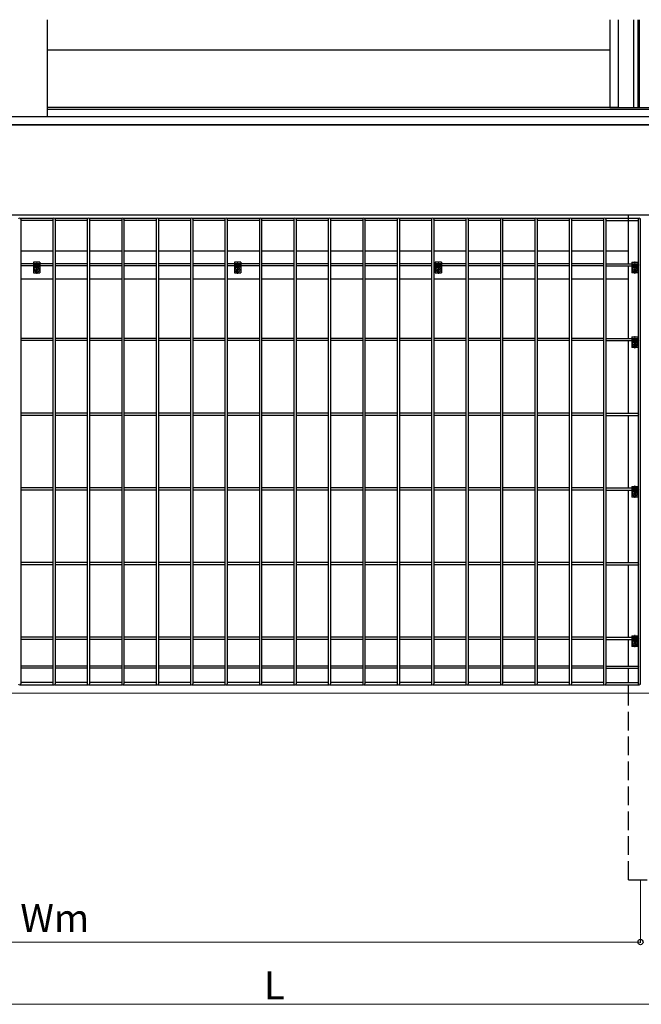
# Model space of a CAD drawing. Extents: x 0 to 7920, y 0 to 12824.
# Drawn here: x 1950 to 2948, y 9378 to 10960 of the extents above; entities that cross this region are included whole.
import ezdxf

# ---------------------------------------------------------------- set-up
doc = ezdxf.new("R2010")
doc.units = 0
doc.linetypes.add('YCENTER_1', pattern=[13, 10, -1, 1, -1])
doc.linetypes.add('YHIDDEN_1', pattern=[4, 3, -1])
for name, color, linetype, lineweight in [('YKK_12', 2, 'CONTINUOUS', 13), ('YKK_13', 4, 'CONTINUOUS', 30), ('YKK_A1', 4, 'CONTINUOUS', 30), ('YKK_D', 6, 'CONTINUOUS', 13), ('YSS_K', 3, 'CONTINUOUS', 13)]:
    doc.layers.add(name, color=color, linetype=linetype, lineweight=lineweight)
doc.styles.get("Standard").update_dxf_attribs({"font": 'txt', "bigfont": 'BIGFONT'})

msp = doc.modelspace()

# ---------------------------------------------------------------- linework, layer by layer
at = {"layer": 'YKK_12', "linetype": 'YCENTER_1'}
for p, q in [((1981.4, 10557.7), (1972.6, 10557.7)), ((1977, 10553.3), (1977, 10562.1)), ((2304, 10557.7), (2295.2, 10557.7)), ((2299.6, 10553.3), (2299.6, 10562.1)), ((2626.6, 10557.7), (2617.8, 10557.7)), ((2622.2, 10553.3), (2622.2, 10562.1)), ((2933.4, 10557.7), (2942.2, 10557.7)), ((2937.8, 10553.3), (2937.8, 10562.1)), ((2937.8, 10433.3), (2937.8, 10442.1)), ((2933.4, 10437.7), (2942.2, 10437.7)), ((2933.4, 10197.7), (2942.2, 10197.7)), ((2937.8, 10193.3), (2937.8, 10202.1)), ((2933.4, 9957.7), (2942.2, 9957.7)), ((2937.8, 9953.3), (2937.8, 9962.1))]:
    msp.add_line(p, q, dxfattribs=at)
at = {"layer": 'YKK_13'}
for p, q in [((1950.2, 10640.5), (2003.9, 10640.5)), ((1951.2, 10638.9), (1951.2, 9892.5)), ((2002.9, 10636.9), (1951.2, 10636.9)), ((2002.9, 10638.9), (2002.9, 9892.5)), ((2005.5, 10640.5), (2059.2, 10640.5)), ((2006.5, 10638.9), (2006.5, 9892.5)), ((2058.2, 10636.9), (2006.5, 10636.9)), ((2058.2, 10638.9), (2058.2, 9892.5)), ((2060.8, 10640.5), (2114.5, 10640.5)), ((2061.8, 10638.9), (2061.8, 9892.5)), ((2113.5, 10636.9), (2061.8, 10636.9)), ((2113.5, 10638.9), (2113.5, 9892.5)), ((2116.1, 10640.5), (2169.8, 10640.5)), ((2117.1, 10638.9), (2117.1, 9892.5)), ((2168.8, 10636.9), (2117.1, 10636.9)), ((2168.8, 10638.9), (2168.8, 9892.5)), ((2171.4, 10640.5), (2225.1, 10640.5)), ((2172.4, 10638.9), (2172.4, 9892.5)), ((2224.1, 10636.9), (2172.4, 10636.9)), ((2224.1, 10638.9), (2224.1, 9892.5)), ((2226.7, 10640.5), (2280.4, 10640.5)), ((2227.7, 10638.9), (2227.7, 9892.5)), ((2279.4, 10636.9), (2227.7, 10636.9)), ((2279.4, 10638.9), (2279.4, 9892.5)), ((2282, 10640.5), (2335.7, 10640.5)), ((2283, 10638.9), (2283, 9892.5)), ((2334.7, 10636.9), (2283, 10636.9)), ((2334.7, 10638.9), (2334.7, 9892.5)), ((2337.3, 10640.5), (2391, 10640.5)), ((2338.3, 10638.9), (2338.3, 9892.5)), ((2390, 10636.9), (2338.3, 10636.9)), ((2390, 10638.9), (2390, 9892.5)), ((2392.6, 10640.5), (2446.3, 10640.5)), ((2393.6, 10638.9), (2393.6, 9892.5)), ((2445.3, 10636.9), (2393.6, 10636.9)), ((2445.3, 10638.9), (2445.3, 9892.5)), ((2447.9, 10640.5), (2501.6, 10640.5)), ((2448.9, 10638.9), (2448.9, 9892.5)), ((2500.6, 10636.9), (2448.9, 10636.9)), ((2500.6, 10638.9), (2500.6, 9892.5)), ((2503.2, 10640.5), (2556.9, 10640.5)), ((2504.2, 10638.9), (2504.2, 9892.5)), ((2555.9, 10636.9), (2504.2, 10636.9)), ((2555.9, 10638.9), (2555.9, 9892.5)), ((2558.5, 10640.5), (2612.2, 10640.5)), ((2559.5, 10638.9), (2559.5, 9892.5)), ((2611.2, 10636.9), (2559.5, 10636.9)), ((2611.2, 10638.9), (2611.2, 9892.5)), ((2613.8, 10640.5), (2667.5, 10640.5)), ((2614.8, 10638.9), (2614.8, 9892.5)), ((2666.5, 10636.9), (2614.8, 10636.9)), ((2666.5, 10638.9), (2666.5, 9892.5)), ((2669.1, 10640.5), (2722.8, 10640.5)), ((2670.1, 10638.9), (2670.1, 9892.5)), ((2721.8, 10636.9), (2670.1, 10636.9)), ((2721.8, 10638.9), (2721.8, 9892.5)), ((2724.4, 10640.5), (2778.1, 10640.5)), ((2725.4, 10638.9), (2725.4, 9892.5)), ((2777.1, 10636.9), (2725.4, 10636.9)), ((2777.1, 10638.9), (2777.1, 9892.5)), ((2779.7, 10640.5), (2833.4, 10640.5)), ((2780.7, 10638.9), (2780.7, 9892.5)), ((2832.4, 10636.9), (2780.7, 10636.9)), ((2832.4, 10638.9), (2832.4, 9892.5)), ((2835, 10640.5), (2888.7, 10640.5)), ((2836, 10638.9), (2836, 9892.5)), ((2887.7, 10636.9), (2836, 10636.9)), ((2887.7, 10638.9), (2887.7, 9892.5)), ((2890.3, 10640.5), (2944, 10640.5)), ((2891.3, 10638.9), (2891.3, 9892.5)), ((2891.3, 10636.9), (2943, 10636.9)), ((2943, 10638.9), (2943, 9892.5)), ((2946.6, 10638.9), (2946.6, 9892.5)), ((2002.9, 10567.5), (1951.2, 10567.5)), ((2058.2, 10567.5), (2006.5, 10567.5)), ((2113.5, 10567.5), (2061.8, 10567.5)), ((2168.8, 10567.5), (2117.1, 10567.5)), ((2224.1, 10567.5), (2172.4, 10567.5)), ((2279.4, 10567.5), (2227.7, 10567.5)), ((2334.7, 10567.5), (2283, 10567.5)), ((2390, 10567.5), (2338.3, 10567.5)), ((2445.3, 10567.5), (2393.6, 10567.5)), ((2500.6, 10567.5), (2448.9, 10567.5)), ((2555.9, 10567.5), (2504.2, 10567.5)), ((2611.2, 10567.5), (2559.5, 10567.5)), ((2666.5, 10567.5), (2614.8, 10567.5)), ((2721.8, 10567.5), (2670.1, 10567.5)), ((2777.1, 10567.5), (2725.4, 10567.5)), ((2832.4, 10567.5), (2780.7, 10567.5)), ((2887.7, 10567.5), (2836, 10567.5)), ((2891.3, 10567.5), (2943, 10567.5)), ((2002.9, 10563.9), (1951.2, 10563.9)), ((1974.8, 10558.2), (1975.9, 10558.2)), ((1974.8, 10557.2), (1975.9, 10557.2)), ((1975.9, 10558.2), (1976.4, 10558.3)), ((1975.9, 10557.2), (1976.4, 10557.1)), ((1976.5, 10558.8), (1976.4, 10558.3)), ((1976.5, 10556.6), (1976.4, 10557.1)), ((1976.5, 10560), (1976.5, 10558.8)), ((1976.5, 10555.5), (1976.5, 10556.6)), ((1977.5, 10560), (1977.6, 10558.8)), ((1977.5, 10555.5), (1977.6, 10556.6)), ((1977.6, 10558.8), (1977.7, 10558.3)), ((1977.6, 10556.6), (1977.7, 10557.1)), ((1978.2, 10558.2), (1977.7, 10558.3)), ((1978.2, 10557.2), (1977.7, 10557.1)), ((1979.3, 10558.2), (1978.2, 10558.2)), ((1979.3, 10557.2), (1978.2, 10557.2)), ((2058.2, 10563.9), (2006.5, 10563.9)), ((2113.5, 10563.9), (2061.8, 10563.9)), ((2168.8, 10563.9), (2117.1, 10563.9)), ((2224.1, 10563.9), (2172.4, 10563.9)), ((2279.4, 10563.9), (2227.7, 10563.9)), ((2334.7, 10563.9), (2283, 10563.9)), ((2297.4, 10558.2), (2298.5, 10558.2)), ((2297.4, 10557.2), (2298.5, 10557.2)), ((2298.5, 10558.2), (2299, 10558.3)), ((2298.5, 10557.2), (2299, 10557.1)), ((2299.1, 10558.8), (2299, 10558.3)), ((2299.1, 10556.6), (2299, 10557.1)), ((2299.1, 10560), (2299.1, 10558.8)), ((2299.1, 10555.5), (2299.1, 10556.6)), ((2300.1, 10560), (2300.1, 10558.8)), ((2300.1, 10558.8), (2300.2, 10558.3)), ((2300.1, 10556.6), (2300.2, 10557.1)), ((2300.1, 10555.5), (2300.1, 10556.6)), ((2300.8, 10558.2), (2300.2, 10558.3)), ((2300.8, 10557.2), (2300.2, 10557.1)), ((2301.9, 10558.2), (2300.8, 10558.2)), ((2301.9, 10557.2), (2300.8, 10557.2)), ((2390, 10563.9), (2338.3, 10563.9)), ((2445.3, 10563.9), (2393.6, 10563.9)), ((2500.6, 10563.9), (2448.9, 10563.9)), ((2555.9, 10563.9), (2504.2, 10563.9)), ((2611.2, 10563.9), (2559.5, 10563.9)), ((2666.5, 10563.9), (2614.8, 10563.9)), ((2620, 10558.2), (2621.1, 10558.2)), ((2620, 10557.2), (2621.1, 10557.2)), ((2621.1, 10558.2), (2621.6, 10558.3)), ((2621.1, 10557.2), (2621.6, 10557.1)), ((2621.7, 10558.8), (2621.6, 10558.3)), ((2621.7, 10556.6), (2621.6, 10557.1)), ((2621.7, 10560), (2621.7, 10558.8)), ((2621.7, 10555.5), (2621.7, 10556.6)), ((2622.7, 10560), (2622.7, 10558.8)), ((2622.7, 10558.8), (2622.8, 10558.3)), ((2622.7, 10556.6), (2622.8, 10557.1)), ((2622.7, 10555.5), (2622.7, 10556.6)), ((2623.3, 10558.2), (2622.8, 10558.3)), ((2623.3, 10557.2), (2622.8, 10557.1)), ((2624.5, 10558.2), (2623.3, 10558.2)), ((2624.5, 10557.2), (2623.3, 10557.2)), ((2721.8, 10563.9), (2670.1, 10563.9)), ((2777.1, 10563.9), (2725.4, 10563.9)), ((2832.4, 10563.9), (2780.7, 10563.9)), ((2887.7, 10563.9), (2836, 10563.9)), ((2891.3, 10563.9), (2943, 10563.9)), ((2935.6, 10558.2), (2936.7, 10558.2)), ((2935.6, 10557.2), (2936.7, 10557.2)), ((2936.7, 10558.2), (2937.2, 10558.3)), ((2936.7, 10557.2), (2937.2, 10557.1)), ((2937.3, 10558.8), (2937.2, 10558.3)), ((2937.3, 10556.6), (2937.2, 10557.1)), ((2937.3, 10560), (2937.3, 10558.8)), ((2937.3, 10555.5), (2937.3, 10556.6)), ((2938.3, 10560), (2938.3, 10558.8)), ((2938.3, 10558.8), (2938.4, 10558.3)), ((2938.3, 10556.6), (2938.4, 10557.1)), ((2938.3, 10555.5), (2938.3, 10556.6)), ((2938.9, 10558.2), (2938.4, 10558.3)), ((2938.9, 10557.2), (2938.4, 10557.1)), ((2940, 10558.2), (2938.9, 10558.2)), ((2940, 10557.2), (2938.9, 10557.2)), ((2002.9, 10447.5), (1951.2, 10447.5)), ((2002.9, 10443.9), (1951.2, 10443.9)), ((2058.2, 10447.5), (2006.5, 10447.5)), ((2058.2, 10443.9), (2006.5, 10443.9)), ((2113.5, 10447.5), (2061.8, 10447.5)), ((2113.5, 10443.9), (2061.8, 10443.9)), ((2168.8, 10447.5), (2117.1, 10447.5)), ((2168.8, 10443.9), (2117.1, 10443.9)), ((2224.1, 10447.5), (2172.4, 10447.5)), ((2224.1, 10443.9), (2172.4, 10443.9)), ((2279.4, 10447.5), (2227.7, 10447.5)), ((2279.4, 10443.9), (2227.7, 10443.9)), ((2334.7, 10447.5), (2283, 10447.5)), ((2334.7, 10443.9), (2283, 10443.9)), ((2390, 10447.5), (2338.3, 10447.5)), ((2390, 10443.9), (2338.3, 10443.9)), ((2445.3, 10447.5), (2393.6, 10447.5)), ((2445.3, 10443.9), (2393.6, 10443.9)), ((2500.6, 10447.5), (2448.9, 10447.5)), ((2500.6, 10443.9), (2448.9, 10443.9)), ((2555.9, 10447.5), (2504.2, 10447.5)), ((2555.9, 10443.9), (2504.2, 10443.9)), ((2611.2, 10447.5), (2559.5, 10447.5)), ((2611.2, 10443.9), (2559.5, 10443.9)), ((2666.5, 10447.5), (2614.8, 10447.5)), ((2666.5, 10443.9), (2614.8, 10443.9)), ((2721.8, 10447.5), (2670.1, 10447.5)), ((2721.8, 10443.9), (2670.1, 10443.9)), ((2777.1, 10447.5), (2725.4, 10447.5)), ((2777.1, 10443.9), (2725.4, 10443.9)), ((2832.4, 10447.5), (2780.7, 10447.5)), ((2832.4, 10443.9), (2780.7, 10443.9)), ((2887.7, 10447.5), (2836, 10447.5)), ((2887.7, 10443.9), (2836, 10443.9)), ((2891.3, 10447.5), (2943, 10447.5)), ((2891.3, 10443.9), (2943, 10443.9)), ((2935.6, 10438.2), (2936.7, 10438.2)), ((2935.6, 10437.2), (2936.7, 10437.2)), ((2936.7, 10438.2), (2937.2, 10438.3)), ((2936.7, 10437.2), (2937.2, 10437.1)), ((2937.3, 10438.8), (2937.2, 10438.3)), ((2937.3, 10436.6), (2937.2, 10437.1)), ((2937.3, 10440), (2937.3, 10438.8)), ((2937.3, 10435.5), (2937.3, 10436.6)), ((2938.3, 10440), (2938.3, 10438.8)), ((2938.3, 10438.8), (2938.4, 10438.3)), ((2938.3, 10436.6), (2938.4, 10437.1)), ((2938.3, 10435.5), (2938.3, 10436.6)), ((2938.9, 10438.2), (2938.4, 10438.3)), ((2938.9, 10437.2), (2938.4, 10437.1)), ((2940, 10438.2), (2938.9, 10438.2)), ((2940, 10437.2), (2938.9, 10437.2)), ((2002.9, 10327.5), (1951.2, 10327.5)), ((2002.9, 10323.9), (1951.2, 10323.9)), ((2058.2, 10327.5), (2006.5, 10327.5)), ((2058.2, 10323.9), (2006.5, 10323.9)), ((2113.5, 10327.5), (2061.8, 10327.5)), ((2113.5, 10323.9), (2061.8, 10323.9)), ((2168.8, 10327.5), (2117.1, 10327.5)), ((2168.8, 10323.9), (2117.1, 10323.9)), ((2224.1, 10327.5), (2172.4, 10327.5)), ((2224.1, 10323.9), (2172.4, 10323.9)), ((2279.4, 10327.5), (2227.7, 10327.5)), ((2279.4, 10323.9), (2227.7, 10323.9)), ((2334.7, 10327.5), (2283, 10327.5)), ((2334.7, 10323.9), (2283, 10323.9)), ((2390, 10327.5), (2338.3, 10327.5)), ((2390, 10323.9), (2338.3, 10323.9)), ((2445.3, 10327.5), (2393.6, 10327.5)), ((2445.3, 10323.9), (2393.6, 10323.9)), ((2500.6, 10327.5), (2448.9, 10327.5)), ((2500.6, 10323.9), (2448.9, 10323.9)), ((2555.9, 10327.5), (2504.2, 10327.5)), ((2555.9, 10323.9), (2504.2, 10323.9)), ((2611.2, 10327.5), (2559.5, 10327.5)), ((2611.2, 10323.9), (2559.5, 10323.9)), ((2666.5, 10327.5), (2614.8, 10327.5)), ((2666.5, 10323.9), (2614.8, 10323.9)), ((2721.8, 10327.5), (2670.1, 10327.5)), ((2721.8, 10323.9), (2670.1, 10323.9)), ((2777.1, 10327.5), (2725.4, 10327.5)), ((2777.1, 10323.9), (2725.4, 10323.9)), ((2832.4, 10327.5), (2780.7, 10327.5)), ((2832.4, 10323.9), (2780.7, 10323.9)), ((2887.7, 10327.5), (2836, 10327.5)), ((2887.7, 10323.9), (2836, 10323.9)), ((2891.3, 10327.5), (2943, 10327.5)), ((2891.3, 10323.9), (2943, 10323.9)), ((2002.9, 10207.5), (1951.2, 10207.5)), ((2002.9, 10203.9), (1951.2, 10203.9)), ((2058.2, 10207.5), (2006.5, 10207.5)), ((2058.2, 10203.9), (2006.5, 10203.9)), ((2113.5, 10207.5), (2061.8, 10207.5)), ((2113.5, 10203.9), (2061.8, 10203.9)), ((2168.8, 10207.5), (2117.1, 10207.5)), ((2168.8, 10203.9), (2117.1, 10203.9)), ((2224.1, 10207.5), (2172.4, 10207.5)), ((2224.1, 10203.9), (2172.4, 10203.9)), ((2279.4, 10207.5), (2227.7, 10207.5)), ((2279.4, 10203.9), (2227.7, 10203.9)), ((2334.7, 10207.5), (2283, 10207.5)), ((2334.7, 10203.9), (2283, 10203.9)), ((2390, 10207.5), (2338.3, 10207.5)), ((2390, 10203.9), (2338.3, 10203.9)), ((2445.3, 10207.5), (2393.6, 10207.5)), ((2445.3, 10203.9), (2393.6, 10203.9)), ((2500.6, 10207.5), (2448.9, 10207.5)), ((2500.6, 10203.9), (2448.9, 10203.9)), ((2555.9, 10207.5), (2504.2, 10207.5)), ((2555.9, 10203.9), (2504.2, 10203.9)), ((2611.2, 10207.5), (2559.5, 10207.5)), ((2611.2, 10203.9), (2559.5, 10203.9)), ((2666.5, 10207.5), (2614.8, 10207.5)), ((2666.5, 10203.9), (2614.8, 10203.9)), ((2721.8, 10207.5), (2670.1, 10207.5)), ((2721.8, 10203.9), (2670.1, 10203.9)), ((2777.1, 10207.5), (2725.4, 10207.5)), ((2777.1, 10203.9), (2725.4, 10203.9)), ((2832.4, 10207.5), (2780.7, 10207.5)), ((2832.4, 10203.9), (2780.7, 10203.9)), ((2887.7, 10207.5), (2836, 10207.5)), ((2887.7, 10203.9), (2836, 10203.9)), ((2891.3, 10207.5), (2943, 10207.5)), ((2891.3, 10203.9), (2943, 10203.9)), ((2935.6, 10198.2), (2936.7, 10198.2)), ((2935.6, 10197.2), (2936.7, 10197.2)), ((2936.7, 10198.2), (2937.2, 10198.3)), ((2936.7, 10197.2), (2937.2, 10197.1)), ((2937.3, 10198.8), (2937.2, 10198.3)), ((2937.3, 10196.6), (2937.2, 10197.1)), ((2937.3, 10200), (2937.3, 10198.8)), ((2937.3, 10195.5), (2937.3, 10196.6)), ((2938.3, 10200), (2938.3, 10198.8)), ((2938.3, 10198.8), (2938.4, 10198.3)), ((2938.3, 10196.6), (2938.4, 10197.1)), ((2938.3, 10195.5), (2938.3, 10196.6)), ((2938.9, 10198.2), (2938.4, 10198.3)), ((2938.9, 10197.2), (2938.4, 10197.1)), ((2940, 10198.2), (2938.9, 10198.2)), ((2940, 10197.2), (2938.9, 10197.2)), ((2002.9, 10087.5), (1951.2, 10087.5)), ((2002.9, 10083.9), (1951.2, 10083.9)), ((2058.2, 10087.5), (2006.5, 10087.5)), ((2058.2, 10083.9), (2006.5, 10083.9)), ((2113.5, 10087.5), (2061.8, 10087.5)), ((2113.5, 10083.9), (2061.8, 10083.9)), ((2168.8, 10087.5), (2117.1, 10087.5)), ((2168.8, 10083.9), (2117.1, 10083.9)), ((2224.1, 10087.5), (2172.4, 10087.5)), ((2224.1, 10083.9), (2172.4, 10083.9)), ((2279.4, 10087.5), (2227.7, 10087.5)), ((2279.4, 10083.9), (2227.7, 10083.9)), ((2334.7, 10087.5), (2283, 10087.5)), ((2334.7, 10083.9), (2283, 10083.9)), ((2390, 10087.5), (2338.3, 10087.5)), ((2390, 10083.9), (2338.3, 10083.9)), ((2445.3, 10087.5), (2393.6, 10087.5)), ((2445.3, 10083.9), (2393.6, 10083.9)), ((2500.6, 10087.5), (2448.9, 10087.5)), ((2500.6, 10083.9), (2448.9, 10083.9)), ((2555.9, 10087.5), (2504.2, 10087.5)), ((2555.9, 10083.9), (2504.2, 10083.9)), ((2611.2, 10087.5), (2559.5, 10087.5)), ((2611.2, 10083.9), (2559.5, 10083.9)), ((2666.5, 10087.5), (2614.8, 10087.5)), ((2666.5, 10083.9), (2614.8, 10083.9)), ((2721.8, 10087.5), (2670.1, 10087.5)), ((2721.8, 10083.9), (2670.1, 10083.9)), ((2777.1, 10087.5), (2725.4, 10087.5)), ((2777.1, 10083.9), (2725.4, 10083.9)), ((2832.4, 10087.5), (2780.7, 10087.5)), ((2832.4, 10083.9), (2780.7, 10083.9)), ((2887.7, 10087.5), (2836, 10087.5)), ((2887.7, 10083.9), (2836, 10083.9)), ((2891.3, 10087.5), (2943, 10087.5)), ((2891.3, 10083.9), (2943, 10083.9)), ((2002.9, 9967.5), (1951.2, 9967.5)), ((2058.2, 9967.5), (2006.5, 9967.5)), ((2113.5, 9967.5), (2061.8, 9967.5)), ((2168.8, 9967.5), (2117.1, 9967.5)), ((2224.1, 9967.5), (2172.4, 9967.5)), ((2279.4, 9967.5), (2227.7, 9967.5)), ((2334.7, 9967.5), (2283, 9967.5)), ((2390, 9967.5), (2338.3, 9967.5)), ((2445.3, 9967.5), (2393.6, 9967.5)), ((2500.6, 9967.5), (2448.9, 9967.5)), ((2555.9, 9967.5), (2504.2, 9967.5)), ((2611.2, 9967.5), (2559.5, 9967.5)), ((2666.5, 9967.5), (2614.8, 9967.5)), ((2721.8, 9967.5), (2670.1, 9967.5)), ((2777.1, 9967.5), (2725.4, 9967.5)), ((2832.4, 9967.5), (2780.7, 9967.5)), ((2887.7, 9967.5), (2836, 9967.5)), ((2891.3, 9967.5), (2943, 9967.5)), ((2002.9, 9963.9), (1951.2, 9963.9)), ((2058.2, 9963.9), (2006.5, 9963.9)), ((2113.5, 9963.9), (2061.8, 9963.9)), ((2168.8, 9963.9), (2117.1, 9963.9)), ((2224.1, 9963.9), (2172.4, 9963.9)), ((2279.4, 9963.9), (2227.7, 9963.9)), ((2334.7, 9963.9), (2283, 9963.9)), ((2390, 9963.9), (2338.3, 9963.9)), ((2445.3, 9963.9), (2393.6, 9963.9)), ((2500.6, 9963.9), (2448.9, 9963.9)), ((2555.9, 9963.9), (2504.2, 9963.9)), ((2611.2, 9963.9), (2559.5, 9963.9)), ((2666.5, 9963.9), (2614.8, 9963.9)), ((2721.8, 9963.9), (2670.1, 9963.9)), ((2777.1, 9963.9), (2725.4, 9963.9)), ((2832.4, 9963.9), (2780.7, 9963.9)), ((2887.7, 9963.9), (2836, 9963.9)), ((2891.3, 9963.9), (2943, 9963.9)), ((2935.6, 9958.2), (2936.7, 9958.2)), ((2935.6, 9957.2), (2936.7, 9957.2)), ((2936.7, 9958.2), (2937.2, 9958.3)), ((2936.7, 9957.2), (2937.2, 9957.1)), ((2937.3, 9958.8), (2937.2, 9958.3)), ((2937.3, 9956.6), (2937.2, 9957.1)), ((2937.3, 9960), (2937.3, 9958.8)), ((2937.3, 9955.5), (2937.3, 9956.6)), ((2938.3, 9960), (2938.3, 9958.8)), ((2938.3, 9958.8), (2938.4, 9958.3)), ((2938.3, 9956.6), (2938.4, 9957.1)), ((2938.3, 9955.5), (2938.3, 9956.6)), ((2938.9, 9958.2), (2938.4, 9958.3)), ((2938.9, 9957.2), (2938.4, 9957.1)), ((2940, 9958.2), (2938.9, 9958.2)), ((2940, 9957.2), (2938.9, 9957.2)), ((2002.9, 9921.2), (1951.2, 9921.2)), ((2058.2, 9921.2), (2006.5, 9921.2)), ((2113.5, 9921.2), (2061.8, 9921.2)), ((2168.8, 9921.2), (2117.1, 9921.2)), ((2224.1, 9921.2), (2172.4, 9921.2)), ((2279.4, 9921.2), (2227.7, 9921.2)), ((2334.7, 9921.2), (2283, 9921.2)), ((2390, 9921.2), (2338.3, 9921.2)), ((2445.3, 9921.2), (2393.6, 9921.2)), ((2500.6, 9921.2), (2448.9, 9921.2)), ((2555.9, 9921.2), (2504.2, 9921.2)), ((2611.2, 9921.2), (2559.5, 9921.2)), ((2666.5, 9921.2), (2614.8, 9921.2)), ((2721.8, 9921.2), (2670.1, 9921.2)), ((2777.1, 9921.2), (2725.4, 9921.2)), ((2832.4, 9921.2), (2780.7, 9921.2)), ((2887.7, 9921.2), (2836, 9921.2)), ((2891.3, 9921.2), (2943, 9921.2)), ((2002.9, 9917.6), (1951.2, 9917.6)), ((2058.2, 9917.6), (2006.5, 9917.6)), ((2113.5, 9917.6), (2061.8, 9917.6)), ((2168.8, 9917.6), (2117.1, 9917.6)), ((2224.1, 9917.6), (2172.4, 9917.6)), ((2279.4, 9917.6), (2227.7, 9917.6)), ((2334.7, 9917.6), (2283, 9917.6)), ((2390, 9917.6), (2338.3, 9917.6)), ((2445.3, 9917.6), (2393.6, 9917.6)), ((2500.6, 9917.6), (2448.9, 9917.6)), ((2555.9, 9917.6), (2504.2, 9917.6)), ((2611.2, 9917.6), (2559.5, 9917.6)), ((2666.5, 9917.6), (2614.8, 9917.6)), ((2721.8, 9917.6), (2670.1, 9917.6)), ((2777.1, 9917.6), (2725.4, 9917.6)), ((2832.4, 9917.6), (2780.7, 9917.6)), ((2887.7, 9917.6), (2836, 9917.6)), ((2891.3, 9917.6), (2943, 9917.6)), ((1950.2, 9890.9), (2003.9, 9890.9)), ((2002.9, 9894.5), (1951.2, 9894.5)), ((2005.5, 9890.9), (2059.2, 9890.9)), ((2058.2, 9894.5), (2006.5, 9894.5)), ((2060.8, 9890.9), (2114.5, 9890.9)), ((2113.5, 9894.5), (2061.8, 9894.5)), ((2116.1, 9890.9), (2169.8, 9890.9)), ((2168.8, 9894.5), (2117.1, 9894.5)), ((2171.4, 9890.9), (2225.1, 9890.9)), ((2224.1, 9894.5), (2172.4, 9894.5)), ((2226.7, 9890.9), (2280.4, 9890.9)), ((2279.4, 9894.5), (2227.7, 9894.5)), ((2282, 9890.9), (2335.7, 9890.9)), ((2334.7, 9894.5), (2283, 9894.5)), ((2337.3, 9890.9), (2391, 9890.9)), ((2390, 9894.5), (2338.3, 9894.5)), ((2392.6, 9890.9), (2446.3, 9890.9)), ((2445.3, 9894.5), (2393.6, 9894.5)), ((2447.9, 9890.9), (2501.6, 9890.9)), ((2500.6, 9894.5), (2448.9, 9894.5)), ((2503.2, 9890.9), (2556.9, 9890.9)), ((2555.9, 9894.5), (2504.2, 9894.5)), ((2558.5, 9890.9), (2612.2, 9890.9)), ((2611.2, 9894.5), (2559.5, 9894.5)), ((2613.8, 9890.9), (2667.5, 9890.9)), ((2666.5, 9894.5), (2614.8, 9894.5)), ((2669.1, 9890.9), (2722.8, 9890.9)), ((2721.8, 9894.5), (2670.1, 9894.5)), ((2724.4, 9890.9), (2778.1, 9890.9)), ((2777.1, 9894.5), (2725.4, 9894.5)), ((2779.7, 9890.9), (2833.4, 9890.9)), ((2832.4, 9894.5), (2780.7, 9894.5)), ((2835, 9890.9), (2888.7, 9890.9)), ((2887.7, 9894.5), (2836, 9894.5)), ((2890.3, 9890.9), (2944, 9890.9)), ((2891.3, 9894.5), (2943, 9894.5))]:
    msp.add_line(p, q, dxfattribs=at)
at = {"layer": 'YKK_13', "linetype": 'Continuous', "lineweight": 30, "ltscale": 0.5}
for p, q in [((1982, 10569.8), (1972, 10569.8)), ((1972, 10569.8), (1972, 10552.7)), ((1982, 10569.8), (1982, 10552.7)), ((2304.6, 10569.8), (2294.6, 10569.8)), ((2294.6, 10569.8), (2294.6, 10552.7)), ((2304.6, 10569.8), (2304.6, 10552.7)), ((2627.2, 10569.8), (2617.2, 10569.8)), ((2617.2, 10569.8), (2617.2, 10552.7)), ((2627.2, 10569.8), (2627.2, 10552.7)), ((2932.8, 10569.8), (2942.8, 10569.8)), ((2932.8, 10569.8), (2932.8, 10552.7)), ((2942.8, 10569.8), (2942.8, 10552.7)), ((1982, 10562.1), (1972, 10562.1)), ((1972, 10552.7), (1982, 10552.7)), ((1981.3, 10565.7), (1972.9, 10565.7)), ((2304.6, 10562.1), (2294.6, 10562.1)), ((2294.6, 10552.7), (2304.6, 10552.7)), ((2303.9, 10565.7), (2295.4, 10565.7)), ((2627.2, 10562.1), (2617.2, 10562.1)), ((2617.2, 10552.7), (2627.2, 10552.7)), ((2626.4, 10565.7), (2618, 10565.7)), ((2932.8, 10562.1), (2942.8, 10562.1)), ((2942.8, 10552.7), (2932.8, 10552.7)), ((2933.6, 10565.7), (2942, 10565.7)), ((2932.8, 10449.8), (2942.8, 10449.8)), ((2932.8, 10449.8), (2932.8, 10432.7)), ((2932.8, 10442.1), (2942.8, 10442.1)), ((2933.6, 10445.7), (2942, 10445.7)), ((2942.8, 10449.8), (2942.8, 10432.7)), ((2942.8, 10432.7), (2932.8, 10432.7)), ((2932.8, 10209.8), (2942.8, 10209.8)), ((2932.8, 10209.8), (2932.8, 10192.7)), ((2933.6, 10205.7), (2942, 10205.7)), ((2942.8, 10209.8), (2942.8, 10192.7)), ((2932.8, 10202.1), (2942.8, 10202.1)), ((2942.8, 10192.7), (2932.8, 10192.7)), ((2932.8, 9969.8), (2942.8, 9969.8)), ((2932.8, 9969.8), (2932.8, 9952.7)), ((2933.6, 9965.7), (2942, 9965.7)), ((2942.8, 9969.8), (2942.8, 9952.7)), ((2932.8, 9962.1), (2942.8, 9962.1)), ((2942.8, 9952.7), (2932.8, 9952.7))]:
    msp.add_line(p, q, dxfattribs=at)
at = {"layer": 'YKK_13', "linetype": 'YCENTER_1', "lineweight": 13, "ltscale": 0.5}
for p, q in [((1977, 10551.2), (1977, 10571.3)), ((2299.6, 10551.2), (2299.6, 10571.3)), ((2622.2, 10551.2), (2622.2, 10571.3)), ((2937.8, 10551.2), (2937.8, 10571.3)), ((1973, 10557.7), (1981, 10557.7)), ((2295.6, 10557.7), (2303.6, 10557.7)), ((2618.2, 10557.7), (2626.2, 10557.7)), ((2941.8, 10557.7), (2933.8, 10557.7)), ((2937.8, 10431.2), (2937.8, 10451.3)), ((2941.8, 10437.7), (2933.8, 10437.7)), ((2937.8, 10191.2), (2937.8, 10211.3)), ((2941.8, 10197.7), (2933.8, 10197.7)), ((2937.8, 9951.2), (2937.8, 9971.3)), ((2941.8, 9957.7), (2933.8, 9957.7))]:
    msp.add_line(p, q, dxfattribs=at)
at = {"layer": 'YKK_13'}
for centre, radius in [((1977, 10557.7), 4), ((1974.9, 10555.6), 0.3), ((2299.6, 10557.7), 4), ((2297.5, 10555.6), 0.3), ((2622.2, 10557.7), 4), ((2620.1, 10555.6), 0.3), ((2937.8, 10557.7), 4), ((2939.9, 10555.6), 0.3), ((2937.8, 10437.7), 4), ((2939.9, 10435.6), 0.3), ((2937.8, 10197.7), 4), ((2939.9, 10195.6), 0.3), ((2937.8, 9957.7), 4), ((2939.9, 9955.6), 0.3)]:
    msp.add_circle(centre, radius, dxfattribs=at)
for centre, radius, start, end in [((1949.4, 10638.9), 1.8, 0, 180), ((2004.7, 10638.9), 1.8, 0, 180), ((2060, 10638.9), 1.8, 0, 180), ((2115.3, 10638.9), 1.8, 0, 180), ((2170.6, 10638.9), 1.8, 0, 180), ((2225.9, 10638.9), 1.8, 0, 180), ((2281.2, 10638.9), 1.8, 0, 180), ((2336.5, 10638.9), 1.8, 0, 180), ((2391.8, 10638.9), 1.8, 0, 180), ((2447.1, 10638.9), 1.8, 0, 180), ((2502.4, 10638.9), 1.8, 0, 180), ((2557.7, 10638.9), 1.8, 0, 180), ((2613, 10638.9), 1.8, 0, 180), ((2668.3, 10638.9), 1.8, 0, 180), ((2723.6, 10638.9), 1.8, 0, 180), ((2778.9, 10638.9), 1.8, 0, 180), ((2834.2, 10638.9), 1.8, 0, 180), ((2889.5, 10638.9), 1.8, 0, 180), ((2944.8, 10638.9), 1.8, 0, 180), ((2945, 10638.7), 1.8, 332.734, 49.5062), ((2945, 10565.7), 1.8, 332.734, 27.266), ((1977, 10557.7), 2.3, 167.4441, 192.5559), ((1977, 10557.7), 2.3, 77.4441, 102.5559), ((1977, 10557.7), 2.3, 257.4441, 282.5559), ((1977, 10557.7), 2.3, 347.4441, 12.5559), ((2299.6, 10557.7), 2.3, 167.4441, 192.5559), ((2299.6, 10557.7), 2.3, 77.4441, 102.5559), ((2299.6, 10557.7), 2.3, 257.4441, 282.5559), ((2299.6, 10557.7), 2.3, 347.4441, 12.5559), ((2622.2, 10557.7), 2.3, 167.4441, 192.5559), ((2622.2, 10557.7), 2.3, 77.4441, 102.5559), ((2622.2, 10557.7), 2.3, 257.4441, 282.5559), ((2622.2, 10557.7), 2.3, 347.4441, 12.5559), ((2937.8, 10557.7), 2.3, 167.4441, 192.5559), ((2937.8, 10557.7), 2.3, 77.4441, 102.5559), ((2937.8, 10557.7), 2.3, 257.4441, 282.5559), ((2937.8, 10557.7), 2.3, 347.4441, 12.5559), ((2937.8, 10437.7), 2.3, 77.4441, 102.5559), ((2945, 10445.7), 1.8, 332.734, 27.266), ((2937.8, 10437.7), 2.3, 167.4441, 192.5559), ((2937.8, 10437.7), 2.3, 257.4441, 282.5559), ((2937.8, 10437.7), 2.3, 347.4441, 12.5559), ((2945, 10325.7), 1.8, 332.734, 27.266), ((2945, 10205.7), 1.8, 332.734, 27.266), ((2937.8, 10197.7), 2.3, 167.4441, 192.5559), ((2937.8, 10197.7), 2.3, 77.4441, 102.5559), ((2937.8, 10197.7), 2.3, 257.4441, 282.5559), ((2937.8, 10197.7), 2.3, 347.4441, 12.5559), ((2945, 10085.7), 1.8, 332.734, 27.266), ((2945, 9965.7), 1.8, 332.734, 27.266), ((2937.8, 9957.7), 2.3, 167.4441, 192.5559), ((2937.8, 9957.7), 2.3, 77.4441, 102.5559), ((2937.8, 9957.7), 2.3, 257.4441, 282.5559), ((2937.8, 9957.7), 2.3, 347.4441, 12.5559), ((2945, 9919.4), 1.8, 332.734, 27.266), ((1949.4, 9892.5), 1.8, 180, 0), ((2004.7, 9892.5), 1.8, 180, 0), ((2060, 9892.5), 1.8, 180, 0), ((2115.3, 9892.5), 1.8, 180, 0), ((2170.6, 9892.5), 1.8, 180, 0), ((2225.9, 9892.5), 1.8, 180, 0), ((2281.2, 9892.5), 1.8, 180, 0), ((2336.5, 9892.5), 1.8, 180, 0), ((2391.8, 9892.5), 1.8, 180, 0), ((2447.1, 9892.5), 1.8, 180, 0), ((2502.4, 9892.5), 1.8, 180, 0), ((2557.7, 9892.5), 1.8, 180, 0), ((2613, 9892.5), 1.8, 180, 0), ((2668.3, 9892.5), 1.8, 180, 0), ((2723.6, 9892.5), 1.8, 180, 0), ((2778.9, 9892.5), 1.8, 180, 0), ((2834.2, 9892.5), 1.8, 180, 0), ((2889.5, 9892.5), 1.8, 180, 0), ((2944.8, 9892.5), 1.8, 180, 0), ((2945, 9892.7), 1.8, 310.4938, 27.266)]:
    msp.add_arc(centre, radius, start, end, dxfattribs=at)
at = {"layer": 'YKK_A1'}
for p, q in [((1994, 10959.5), (1994, 10804.2)), ((2897.8, 10959.5), (2897.8, 10818.7)), ((2911, 10959.5), (2911, 10818.7)), ((2935.6, 10959.5), (2935.6, 10818.7)), ((2942.8, 10959.5), (2942.8, 10818.7)), ((2944.8, 10959.5), (2944.8, 10818.7)), ((2897.8, 10910.7), (1994, 10910.7)), ((2909.8, 10818.7), (1994, 10818.7)), ((2897.8, 10818.7), (2955.8, 10818.7)), ((2944.8, 10818.7), (3002.8, 10818.7)), ((3757.6, 10790.7), (987.8, 10790.7)), ((3757.6, 10645.7), (987.8, 10645.7)), ((2927.8, 10567.5), (2927.8, 10645.7)), ((1951.2, 10588.2), (2002.9, 10588.2)), ((2006.5, 10588.2), (2058.2, 10588.2)), ((2061.8, 10588.2), (2113.5, 10588.2)), ((2117.1, 10588.2), (2168.8, 10588.2)), ((2172.4, 10588.2), (2224.1, 10588.2)), ((2227.7, 10588.2), (2279.4, 10588.2)), ((2283, 10588.2), (2334.7, 10588.2)), ((2338.3, 10588.2), (2390, 10588.2)), ((2393.6, 10588.2), (2445.3, 10588.2)), ((2448.9, 10588.2), (2500.6, 10588.2)), ((2504.2, 10588.2), (2555.9, 10588.2)), ((2559.5, 10588.2), (2611.2, 10588.2)), ((2614.8, 10588.2), (2666.5, 10588.2)), ((2670.1, 10588.2), (2721.8, 10588.2)), ((2725.4, 10588.2), (2777.1, 10588.2)), ((2780.7, 10588.2), (2832.4, 10588.2)), ((2836, 10588.2), (2887.7, 10588.2)), ((2891.3, 10588.2), (2927.8, 10588.2)), ((2927.8, 10447.5), (2927.8, 10563.9)), ((1951.2, 10543.2), (2002.9, 10543.2)), ((2006.5, 10543.2), (2058.2, 10543.2)), ((2061.8, 10543.2), (2113.5, 10543.2)), ((2117.1, 10543.2), (2168.8, 10543.2)), ((2172.4, 10543.2), (2224.1, 10543.2)), ((2227.7, 10543.2), (2279.4, 10543.2)), ((2283, 10543.2), (2334.7, 10543.2)), ((2338.3, 10543.2), (2390, 10543.2)), ((2393.6, 10543.2), (2445.3, 10543.2)), ((2448.9, 10543.2), (2500.6, 10543.2)), ((2504.2, 10543.2), (2555.9, 10543.2)), ((2559.5, 10543.2), (2611.2, 10543.2)), ((2614.8, 10543.2), (2666.5, 10543.2)), ((2670.1, 10543.2), (2721.8, 10543.2)), ((2725.4, 10543.2), (2777.1, 10543.2)), ((2780.7, 10543.2), (2832.4, 10543.2)), ((2836, 10543.2), (2887.7, 10543.2)), ((2891.3, 10543.2), (2927.8, 10543.2)), ((2927.8, 10327.5), (2927.8, 10443.9)), ((2927.8, 10207.5), (2927.8, 10323.9)), ((2927.8, 10087.5), (2927.8, 10203.9)), ((2927.8, 9967.5), (2927.8, 10083.9)), ((2927.8, 9921.2), (2927.8, 9963.9)), ((2927.8, 9894.5), (2927.8, 9917.6)), ((2927.8, 9877.7), (2927.8, 9890.9))]:
    msp.add_line(p, q, dxfattribs=at)
at = {"layer": 'YKK_A1', "ltscale": 0.5}
for p, q in [((1033.8, 10804.2), (1994, 10804.2)), ((1994, 10815.7), (3757.6, 10815.7)), ((1994, 10804.2), (3757.6, 10804.2)), ((993.8, 10790.7), (3757.6, 10790.7))]:
    msp.add_line(p, q, dxfattribs=at)
at = {"layer": 'YKK_A1', "linetype": 'YHIDDEN_1', "ltscale": 10}
for q in [(2927.8, 9877.7), (2972.8, 9577.7)]:
    msp.add_line((2927.8, 9577.7), q, dxfattribs=at)
at = {"layer": 'YKK_D'}
for p, q in [((2946.8, 9576.7), (2946.8, 9476.7)), ((1007.3, 9477.7), (2946.8, 9477.7)), ((950.3, 9377.7), (3757.6, 9377.7))]:
    msp.add_line(p, q, dxfattribs=at)
at = {"layer": 'YKK_D', "linetype": 'ByBlock', "lineweight": -2}
msp.add_circle((2946.8, 9477.7), 4.25, dxfattribs=at)
at = {"layer": 'YSS_K'}
msp.add_line((3757.6, 9877.7), (368.1, 9877.7), dxfattribs=at)

# ---------------------------------------------------------------- texts
at = {"layer": 'YKK_D'}
for s, p in [('Wm', (1950.6, 9493.7)), ('L', (2342, 9385.7))]:
    msp.add_text(s, height=45, dxfattribs=at).set_placement(p)

doc.saveas('drawing.dxf')
